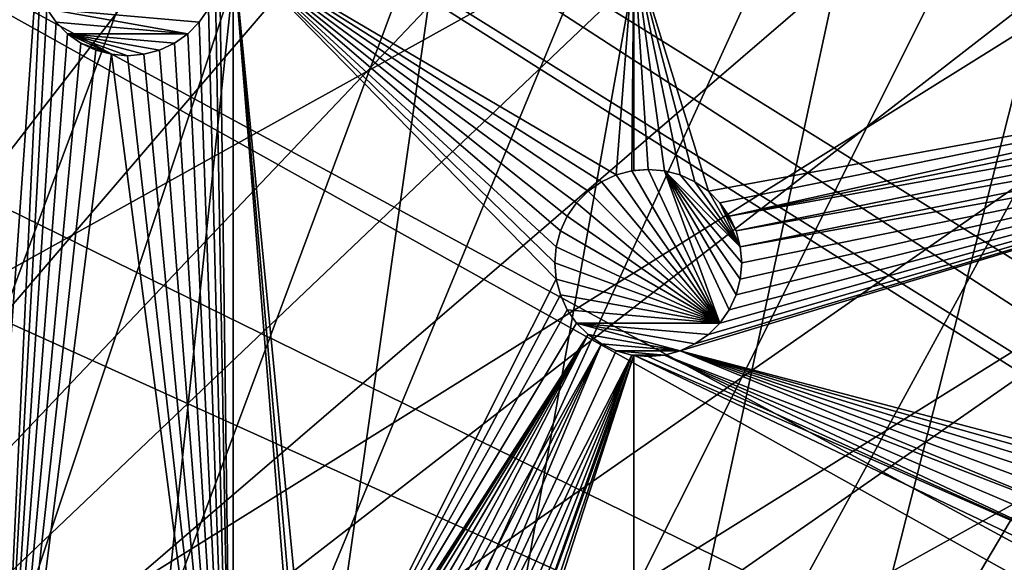
# Model space of a CAD drawing. Extents: x -200 to 200, y -200 to 451.
# Drawn here: x -136 to -99, y 54 to 74 of the extents above; entities that cross this region are included whole.
import ezdxf

# ---------------------------------------------------------------- set-up
doc = ezdxf.new("R2010")
doc.units = 0
for name, color, linetype in [('L1', 7, 'CONTINUOUS'), ('L2', 7, 'CONTINUOUS'), ('L4', 7, 'CONTINUOUS')]:
    doc.layers.add(name, color=color, linetype=linetype)

msp = doc.modelspace()

# ---------------------------------------------------------------- linework, layer by layer
at = {"layer": 'L1', "color": 250}
for points in [[(-0.204241, 198.0318, 13), (-139.8852, -140.1741, 13), (-149.5287, -129.8376, 13)], [(-149.5287, -129.8376, 13), (-14.33115, 197.5127, 13), (-0.204241, 198.0318, 13)], [(-0.204241, 198.0318, 13), (-129.5289, -149.7962, 13), (-139.8852, -140.1741, 13)], [(-118.5125, -158.655, 13), (-129.5289, -149.7962, 13), (-0.204241, 198.0318, 13)], [(-0.204241, 198.0318, 13), (-106.8923, -166.7054, 13), (-118.5125, -158.655, 13)], [(-0.204241, 198.0318, 13), (-94.72729, -173.9063, 13), (-106.8923, -166.7054, 13)], [(-149.5287, -129.8376, 13), (-28.38503, 195.9871, 13), (-14.33115, 197.5127, 13)], [(-42.29427, 193.4628, 13), (-28.38503, 195.9871, 13), (-149.5287, -129.8376, 13)], [(-149.5287, -129.8376, 13), (-55.98798, 189.9526, 13), (-42.29427, 193.4628, 13)], [(-149.5287, -129.8376, 13), (-69.39639, 185.4745, 13), (-55.98798, 189.9526, 13)], [(-82.45118, 180.0512, 13), (-69.39639, 185.4745, 13), (-149.5287, -129.8376, 13)], [(-149.5287, -129.8376, 13), (-95.08581, 173.7105, 13), (-82.45118, 180.0512, 13)], [(-149.5287, -129.8376, 13), (-107.2359, 166.4845, 13), (-95.08581, 173.7105, 13)], [(-15.12783, 26.27589, 20.79033), (-95.79214, 172.5872, 15.73217), (-106.622, 166.1721, 15.73217)], [(-118.8396, 158.4103, 13), (-107.2359, 166.4845, 13), (-149.5287, -129.8376, 13)], [(-17.25454, 24.7906, 20.79033), (-106.622, 166.1721, 15.73217), (-112.7181, 161.9461, 15.73217)], [(-15.12783, 26.27589, 20.79033), (-106.622, 166.1721, 15.73217), (-17.25454, 24.7906, 20.79033)], [(-19.46077, 23.24978, 20.79033), (-112.7181, 161.9461, 15.73217), (-118.2049, 158.1424, 15.73217)], [(-17.25454, 24.7906, 20.79033), (-112.7181, 161.9461, 15.73217), (-19.46077, 23.24978, 20.79033)], [(-149.5287, -129.8376, 13), (-129.8376, 149.5287, 13), (-118.8396, 158.4103, 13)], [(-118.2049, 158.1424, 15.73217), (-128.5889, 149.7869, 15.73217), (-19.72768, 22.98351, 20.79033)], [(-19.46077, 23.24978, 20.79033), (-118.2049, 158.1424, 15.73217), (-19.72768, 22.98351, 20.79033)], [(-19.72768, 22.98351, 20.79033), (-128.5889, 149.7869, 15.73217), (-129.1855, 149.3069, 15.73217)], [(-149.5287, -129.8376, 13), (-140.1741, 139.8852, 13), (-129.8376, 149.5287, 13)], [(-129.1855, 149.3069, 15.73217), (-139.5078, 139.7105, 15.73217), (-21.90144, 20.81504, 20.79033)], [(-19.72768, 22.98351, 20.79033), (-129.1855, 149.3069, 15.73217), (-21.90144, 20.81504, 20.79033)], [(-21.90144, 20.81504, 20.79033), (-139.5078, 139.7105, 15.73217), (-143.0157, 135.9481, 15.73217)], [(-23.2024, 19.51724, 20.79033), (-143.0157, 135.9481, 15.73217), (-149.1191, 129.4021, 15.73217)], [(-21.90144, 20.81504, 20.79033), (-143.0157, 135.9481, 15.73217), (-23.2024, 19.51724, 20.79033)], [(-23.90851, 18.51142, 20.79033), (-149.1191, 129.4021, 15.73217), (-156.0623, 120.799, 15.73217)], [(-23.2024, 19.51724, 20.79033), (-149.1191, 129.4021, 15.73217), (-23.90851, 18.51142, 20.79033)], [(-156.0623, 120.799, 15.73217), (-157.9706, 118.4344, 15.73217), (-23.90851, 18.51142, 20.79033)], [(-23.90851, 18.51142, 20.79033), (-157.9706, 118.4344, 15.73217), (-166.0172, 106.8631, 15.73217)], [(-25.67318, 15.99771, 20.79033), (-166.0172, 106.8631, 15.73217), (-167.4837, 104.3954, 15.73217)], [(-23.90851, 18.51142, 20.79033), (-166.0172, 106.8631, 15.73217), (-25.67318, 15.99771, 20.79033)], [(-26.23903, 15.19167, 20.79033), (-167.4837, 104.3954, 15.73217), (-173.2177, 94.74733, 15.73217)], [(-25.67318, 15.99771, 20.79033), (-167.4837, 104.3954, 15.73217), (-26.23903, 15.19167, 20.79033)], [(-27.1212, 13.30585, 20.79033), (-173.2177, 94.74733, 15.73217), (-177.1543, 86.89719, 15.73217)], [(-26.23903, 15.19167, 20.79033), (-173.2177, 94.74733, 15.73217), (-27.1212, 13.30585, 20.79033)], [(-177.1543, 86.89719, 15.73217), (-179.5356, 82.14872, 15.73217), (-27.1212, 13.30585, 20.79033)], [(-27.1212, 13.30585, 20.79033), (-179.5356, 82.14872, 15.73217), (-184.9385, 69.13149, 15.73217)], [(-28.4219, 10.52531, 20.79033), (-184.9385, 69.13149, 15.73217), (-185.1277, 68.56449, 15.73217)], [(-27.1212, 13.30585, 20.79033), (-184.9385, 69.13149, 15.73217), (-28.4219, 10.52531, 20.79033)], [(-28.47841, 10.40452, 20.79033), (-185.1277, 68.56449, 15.73217), (-189.3991, 55.76199, 15.73217)], [(-28.4219, 10.52531, 20.79033), (-185.1277, 68.56449, 15.73217), (-28.47841, 10.40452, 20.79033)], [(-29.2416, 7.570038, 20.79033), (-189.3991, 55.76199, 15.73217), (-191.0132, 49.4571, 15.73217)], [(-28.47841, 10.40452, 20.79033), (-189.3991, 55.76199, 15.73217), (-29.2416, 7.570038, 20.79033)]]:
    msp.add_3dface(points, dxfattribs=at)
at = {"layer": 'L2', "color": 250}
for points in [[(-182.2658, 9.243473, 4.5), (18.46322, 181.5636, 4.5), (0, 182.5, 4.5)], [(0, 182.5, 4.5), (-18.46322, 181.5636, 4.5), (-182.2658, 9.243473, 4.5)], [(-182.2658, 9.243473, 4.5), (36.73698, 178.7642, 4.5), (18.46322, 181.5636, 4.5)], [(-182.2658, 9.243473, 4.5), (-18.46322, 181.5636, 4.5), (-36.73698, 178.7642, 4.5)], [(54.63377, 174.1304, 4.5), (36.73698, 178.7642, 4.5), (-182.2658, 9.243473, 4.5)], [(-182.2658, 9.243473, 4.5), (-36.73698, 178.7642, 4.5), (-54.63377, 174.1304, 4.5)], [(-182.2658, 9.243473, 4.5), (71.96994, 167.7098, 4.5), (54.63377, 174.1304, 4.5)], [(-54.63377, 174.1304, 4.5), (-71.96994, 167.7098, 4.5), (-182.2658, 9.243473, 4.5)], [(-182.2658, 9.243473, 4.5), (88.56761, 159.5683, 4.5), (71.96994, 167.7098, 4.5)], [(-182.2658, 9.243473, 4.5), (-71.96994, 167.7098, 4.5), (-88.56761, 159.5683, 4.5)], [(104.2565, 149.7893, 4.5), (88.56761, 159.5683, 4.5), (-182.2658, 9.243473, 4.5)], [(-88.56761, 159.5683, 4.5), (-104.2565, 149.7893, 4.5), (-182.2658, 9.243473, 4.5)], [(-182.2658, 9.243473, 4.5), (118.8755, 138.4734, 4.5), (104.2565, 149.7893, 4.5)], [(-182.2658, 9.243473, 4.5), (-104.2565, 149.7893, 4.5), (-118.8755, 138.4734, 4.5)], [(-182.2658, 9.243473, 4.5), (132.2747, 125.7365, 4.5), (118.8755, 138.4734, 4.5)], [(-182.2658, 9.243473, 4.5), (-118.8755, 138.4734, 4.5), (-132.2747, 125.7365, 4.5)], [(144.3166, 111.7093, 4.5), (132.2747, 125.7365, 4.5), (-182.2658, 9.243473, 4.5)], [(-132.2747, 125.7365, 4.5), (-144.3166, 111.7093, 4.5), (-182.2658, 9.243473, 4.5)], [(-182.2658, 9.243473, 4.5), (154.8776, 96.53593, 4.5), (144.3166, 111.7093, 4.5)], [(-182.2658, 9.243473, 4.5), (163.8493, 80.37193, 4.5), (154.8776, 96.53593, 4.5)], [(171.1398, 63.38321, 4.5), (163.8493, 80.37193, 4.5), (-182.2658, 9.243473, 4.5)], [(-136.6648, 76.48396, 2), (-134.9248, 74.80293, 2), (-136.6648, 37.78659, 2)], [(-127.6898, 37.78659, 2), (-128.189, 75.39223, 2), (-127.6898, 76.48396, 2)], [(-112.6858, 76.48396, 2), (-113.3474, 68.03893, 2), (-127.6898, 76.48396, 2)], [(-113.3474, 68.03893, 2), (-113.9003, 67.78109, 2), (-127.6898, 76.48396, 2)], [(-127.6898, 76.48396, 2), (-113.9003, 67.78109, 2), (-114.4, 67.43115, 2)], [(-127.6898, 76.48396, 2), (-114.4, 67.43115, 2), (-114.8314, 66.99976, 2)], [(-114.8314, 66.99976, 2), (-115.1814, 66.5, 2), (-127.6898, 76.48396, 2)], [(-127.6898, 76.48396, 2), (-115.1814, 66.5, 2), (-115.4392, 65.94707, 2)], [(-127.6898, 76.48396, 2), (-115.4392, 65.94707, 2), (-115.5971, 65.35777, 2)], [(-124.7213, 46.04161, 2), (-124.9791, 45.48868, 2), (-127.6898, 76.48396, 2)], [(-127.6898, 76.48396, 2), (-124.9791, 45.48868, 2), (-125.137, 44.89938, 2)], [(-127.6898, 76.48396, 2), (-125.137, 44.89938, 2), (-127.6898, 37.78659, 2)], [(-115.5971, 65.35777, 2), (-115.6503, 64.75, 2), (-127.6898, 76.48396, 2)], [(-127.6898, 76.48396, 2), (-115.6503, 64.75, 2), (-115.5971, 64.14223, 2)], [(-127.6898, 76.48396, 2), (-115.5971, 64.14223, 2), (-124.7213, 46.04161, 2)], [(-112.7581, 68.19683, 2), (-113.3474, 68.03893, 2), (-112.6858, 76.48396, 2)], [(-112.6858, 76.48396, 2), (-112.6858, 68.20314, 2), (-112.7581, 68.19683, 2)], [(-112.6858, 76.48396, 2), (-81.39468, 73.94356, 2), (-81.82608, 73.51217, 2)], [(-82.43385, 72.45948, 2), (-109.9005, 67.43115, 2), (-112.6858, 76.48396, 2)], [(-82.43385, 72.45948, 2), (-112.6858, 76.48396, 2), (-82.17601, 73.01241, 2)], [(-82.17601, 73.01241, 2), (-112.6858, 76.48396, 2), (-81.82608, 73.51217, 2)], [(-109.9005, 67.43115, 2), (-110.4003, 67.78109, 2), (-112.6858, 76.48396, 2)], [(-112.6858, 76.48396, 2), (-110.4003, 67.78109, 2), (-110.9532, 68.03893, 2)], [(-112.6858, 76.48396, 2), (-110.9532, 68.03893, 2), (-111.5425, 68.19683, 2)], [(-111.5425, 68.19683, 2), (-112.1503, 68.25, 2), (-112.6858, 76.48396, 2)], [(-112.6858, 76.48396, 2), (-112.1503, 68.25, 2), (-112.6858, 68.20314, 2)], [(-127.6898, 37.78659, 2), (-128.3469, 74.80293, 2), (-128.189, 75.39223, 2)], [(-136.6648, 37.78659, 2), (-134.9248, 74.80293, 2), (-134.6669, 74.25, 2)], [(-128.6048, 74.25, 2), (-128.3469, 74.80293, 2), (-127.6898, 37.78659, 2)], [(-134.6669, 74.25, 2), (-134.317, 73.75024, 2), (-136.6648, 37.78659, 2)], [(-134.317, 73.75024, -3.5), (-134.317, 73.75024, 2), (-134.6669, 74.25, 2)], [(-134.317, 73.75024, -3.5), (-134.6669, 74.25, 2), (-134.6669, 74.25, -3.5)], [(-134.317, 73.75024, -3.5), (-134.6669, 74.25, -3.5), (-129.3861, 73.31885, -3.5)], [(-134.6669, 74.25, -3.5), (-128.6048, 74.25, -3.5), (-128.9547, 73.75024, -3.5)], [(-134.6669, 74.25, -3.5), (-128.9547, 73.75024, -3.5), (-129.3861, 73.31885, -3.5)], [(-128.9547, 73.75024, 2), (-128.6048, 74.25, 2), (-127.6898, 37.78659, 2)], [(-128.6048, 74.25, -3.5), (-128.6048, 74.25, 2), (-128.9547, 73.75024, 2)], [(-128.6048, 74.25, -3.5), (-128.9547, 73.75024, 2), (-128.9547, 73.75024, -3.5)], [(-136.6648, 37.78659, 2), (-134.317, 73.75024, 2), (-133.8856, 73.31885, 2)], [(-133.8856, 73.31885, -3.5), (-133.8856, 73.31885, 2), (-134.317, 73.75024, 2)], [(-133.8856, 73.31885, -3.5), (-134.317, 73.75024, 2), (-134.317, 73.75024, -3.5)], [(-134.317, 73.75024, -3.5), (-129.3861, 73.31885, -3.5), (-133.8856, 73.31885, -3.5)], [(-128.9547, 73.75024, 2), (-127.6898, 37.78659, 2), (-129.3861, 73.31885, 2)], [(-128.9547, 73.75024, -3.5), (-128.9547, 73.75024, 2), (-129.3861, 73.31885, 2)], [(-128.9547, 73.75024, -3.5), (-129.3861, 73.31885, 2), (-129.3861, 73.31885, -3.5)], [(-136.6648, 37.78659, 2), (-133.8856, 73.31885, 2), (-133.3859, 72.96891, 2)], [(-133.3859, 72.96891, -3.5), (-133.3859, 72.96891, 2), (-133.8856, 73.31885, 2)], [(-133.3859, 72.96891, -3.5), (-133.8856, 73.31885, 2), (-133.8856, 73.31885, -3.5)], [(-130.4388, 72.71107, -3.5), (-131.0281, 72.55317, -3.5), (-133.8856, 73.31885, -3.5)], [(-133.8856, 73.31885, -3.5), (-129.3861, 73.31885, -3.5), (-129.8859, 72.96891, -3.5)], [(-133.8856, 73.31885, -3.5), (-129.8859, 72.96891, -3.5), (-130.4388, 72.71107, -3.5)], [(-131.0281, 72.55317, -3.5), (-131.6359, 72.5, -3.5), (-133.8856, 73.31885, -3.5)], [(-133.8856, 73.31885, -3.5), (-131.6359, 72.5, -3.5), (-132.2436, 72.55317, -3.5)], [(-133.8856, 73.31885, -3.5), (-132.2436, 72.55317, -3.5), (-133.3859, 72.96891, -3.5)], [(-127.6898, 37.78659, 2), (-129.8859, 72.96891, 2), (-129.3861, 73.31885, 2)], [(-129.3861, 73.31885, -3.5), (-129.3861, 73.31885, 2), (-129.8859, 72.96891, 2)], [(-129.3861, 73.31885, -3.5), (-129.8859, 72.96891, 2), (-129.8859, 72.96891, -3.5)], [(-133.3859, 72.96891, 2), (-132.8329, 72.71107, 2), (-136.6648, 37.78659, 2)], [(-136.6648, 37.78659, 2), (-132.8329, 72.71107, 2), (-132.2436, 72.55317, 2)], [(-132.8329, 72.71107, -3.5), (-132.8329, 72.71107, 2), (-133.3859, 72.96891, 2)], [(-132.8329, 72.71107, -3.5), (-133.3859, 72.96891, 2), (-133.3859, 72.96891, -3.5)], [(-133.3859, 72.96891, -3.5), (-132.2436, 72.55317, -3.5), (-132.8329, 72.71107, -3.5)], [(-132.2436, 72.55317, -3.5), (-132.2436, 72.55317, 2), (-132.8329, 72.71107, 2)], [(-132.2436, 72.55317, -3.5), (-132.8329, 72.71107, 2), (-132.8329, 72.71107, -3.5)], [(-131.0281, 72.55317, 2), (-130.4388, 72.71107, 2), (-127.6898, 37.78659, 2)], [(-130.4388, 72.71107, -3.5), (-130.4388, 72.71107, 2), (-131.0281, 72.55317, 2)], [(-130.4388, 72.71107, -3.5), (-131.0281, 72.55317, 2), (-131.0281, 72.55317, -3.5)], [(-127.6898, 37.78659, 2), (-130.4388, 72.71107, 2), (-129.8859, 72.96891, 2)], [(-129.8859, 72.96891, -3.5), (-129.8859, 72.96891, 2), (-130.4388, 72.71107, 2)], [(-129.8859, 72.96891, -3.5), (-130.4388, 72.71107, 2), (-130.4388, 72.71107, -3.5)], [(-136.6648, 37.78659, 2), (-132.2436, 72.55317, 2), (-127.6898, 37.78659, 2)], [(-127.6898, 37.78659, 2), (-132.2436, 72.55317, 2), (-131.6359, 72.5, 2)], [(-131.6359, 72.5, -3.5), (-131.6359, 72.5, 2), (-132.2436, 72.55317, 2)], [(-131.6359, 72.5, -3.5), (-132.2436, 72.55317, 2), (-132.2436, 72.55317, -3.5)], [(-127.6898, 37.78659, 2), (-131.6359, 72.5, 2), (-131.0281, 72.55317, 2)], [(-131.0281, 72.55317, -3.5), (-131.0281, 72.55317, 2), (-131.6359, 72.5, 2)], [(-131.0281, 72.55317, -3.5), (-131.6359, 72.5, 2), (-131.6359, 72.5, -3.5)], [(-109.4691, 66.99976, 2), (-109.9005, 67.43115, 2), (-82.43385, 72.45948, 2)], [(-82.43385, 72.45948, 2), (-109.1192, 66.5, 2), (-109.4691, 66.99976, 2)], [(-82.59175, 71.87018, 2), (-109.1192, 66.5, 2), (-82.43385, 72.45948, 2)], [(-82.64492, 71.26241, 2), (-109.1192, 66.5, 2), (-82.59175, 71.87018, 2)], [(-82.64492, 71.26241, 2), (-108.8614, 65.94707, 2), (-109.1192, 66.5, 2)], [(-82.59175, 70.65464, 2), (-108.8614, 65.94707, 2), (-82.64492, 71.26241, 2)], [(-82.59175, 70.65464, 2), (-108.7035, 65.35777, 2), (-108.8614, 65.94707, 2)], [(-82.43385, 70.06534, 2), (-108.7035, 65.35777, 2), (-82.59175, 70.65464, 2)], [(-110.9532, 61.46108, 2), (-110.4003, 61.71891, 2), (-82.43385, 70.06534, 2)], [(-82.43385, 70.06534, 2), (-92.83947, 56.69683, 2), (-110.9532, 61.46108, 2)], [(-82.43385, 70.06534, 2), (-110.4003, 61.71891, 2), (-109.9005, 62.06885, 2)], [(-82.43385, 70.06534, 2), (-109.9005, 62.06885, 2), (-109.4691, 62.50025, 2)], [(-109.4691, 62.50025, 2), (-109.1192, 63, 2), (-82.43385, 70.06534, 2)], [(-82.43385, 70.06534, 2), (-109.1192, 63, 2), (-108.8614, 63.55293, 2)], [(-82.43385, 70.06534, 2), (-108.8614, 63.55293, 2), (-108.7035, 64.14223, 2)], [(-108.7035, 64.14223, 2), (-108.6503, 64.75, 2), (-82.43385, 70.06534, 2)], [(-82.43385, 70.06534, 2), (-108.6503, 64.75, 2), (-108.7035, 65.35777, 2)], [(-113.3474, 68.03893, -3.5), (-113.3474, 68.03893, 2), (-112.7581, 68.19683, 2)], [(-113.3474, 68.03893, -3.5), (-112.7581, 68.19683, 2), (-112.7581, 68.19683, -3.5)], [(-113.3474, 68.03893, -3.5), (-112.7581, 68.19683, -3.5), (-109.4691, 62.50025, -3.5)], [(-112.7581, 68.19683, -3.5), (-112.6858, 68.20314, 2), (-112.1503, 68.25, -3.5)], [(-109.4691, 62.50025, -3.5), (-112.7581, 68.19683, -3.5), (-112.1503, 68.25, -3.5)], [(-112.7581, 68.19683, -3.5), (-112.7581, 68.19683, 2), (-112.6858, 68.20314, 2)], [(-112.1503, 68.25, -3.5), (-112.6858, 68.20314, 2), (-112.1503, 68.25, 2)], [(-112.1503, 68.25, -3.5), (-111.5425, 68.19683, 2), (-111.5425, 68.19683, -3.5)], [(-112.1503, 68.25, -3.5), (-112.1503, 68.25, 2), (-111.5425, 68.19683, 2)], [(-109.4691, 62.50025, -3.5), (-112.1503, 68.25, -3.5), (-111.5425, 68.19683, -3.5)], [(-111.5425, 68.19683, -3.5), (-111.5425, 68.19683, 2), (-110.9532, 68.03893, 2)], [(-111.5425, 68.19683, -3.5), (-110.9532, 68.03893, 2), (-110.9532, 68.03893, -3.5)], [(-108.6503, 64.75, -3.5), (-108.7035, 64.14223, -3.5), (-111.5425, 68.19683, -3.5)], [(-108.6503, 64.75, -3.5), (-111.5425, 68.19683, -3.5), (-108.7035, 65.35777, -3.5)], [(-108.7035, 65.35777, -3.5), (-111.5425, 68.19683, -3.5), (-110.9532, 68.03893, -3.5)], [(-108.7035, 64.14223, -3.5), (-108.8614, 63.55293, -3.5), (-111.5425, 68.19683, -3.5)], [(-111.5425, 68.19683, -3.5), (-108.8614, 63.55293, -3.5), (-109.1192, 63, -3.5)], [(-111.5425, 68.19683, -3.5), (-109.1192, 63, -3.5), (-109.4691, 62.50025, -3.5)], [(-113.9003, 67.78109, -3.5), (-113.9003, 67.78109, 2), (-113.3474, 68.03893, 2)], [(-113.9003, 67.78109, -3.5), (-113.3474, 68.03893, 2), (-113.3474, 68.03893, -3.5)], [(-113.3474, 68.03893, -3.5), (-109.4691, 62.50025, -3.5), (-113.9003, 67.78109, -3.5)], [(-110.9532, 68.03893, -3.5), (-110.9532, 68.03893, 2), (-110.4003, 67.78109, 2)], [(-110.9532, 68.03893, -3.5), (-110.4003, 67.78109, 2), (-110.4003, 67.78109, -3.5)], [(-108.7035, 65.35777, -3.5), (-110.9532, 68.03893, -3.5), (-110.4003, 67.78109, -3.5)], [(-114.4, 67.43115, -3.5), (-114.4, 67.43115, 2), (-113.9003, 67.78109, 2)], [(-114.4, 67.43115, -3.5), (-113.9003, 67.78109, 2), (-113.9003, 67.78109, -3.5)], [(-113.9003, 67.78109, -3.5), (-109.4691, 62.50025, -3.5), (-114.4, 67.43115, -3.5)], [(-110.4003, 67.78109, -3.5), (-110.4003, 67.78109, 2), (-109.9005, 67.43115, 2)], [(-110.4003, 67.78109, -3.5), (-109.9005, 67.43115, 2), (-109.9005, 67.43115, -3.5)], [(-110.4003, 67.78109, -3.5), (-109.9005, 67.43115, -3.5), (-108.7035, 65.35777, -3.5)], [(-114.8314, 66.99976, -3.5), (-114.8314, 66.99976, 2), (-114.4, 67.43115, 2)], [(-114.8314, 66.99976, -3.5), (-114.4, 67.43115, 2), (-114.4, 67.43115, -3.5)], [(-109.4691, 62.50025, -3.5), (-114.8314, 66.99976, -3.5), (-114.4, 67.43115, -3.5)], [(-109.9005, 67.43115, -3.5), (-109.9005, 67.43115, 2), (-109.4691, 66.99976, 2)], [(-109.9005, 67.43115, -3.5), (-109.4691, 66.99976, 2), (-109.4691, 66.99976, -3.5)], [(-108.7035, 65.35777, -3.5), (-109.9005, 67.43115, -3.5), (-109.4691, 66.99976, -3.5)], [(-115.1814, 66.5, -3.5), (-115.1814, 66.5, 2), (-114.8314, 66.99976, 2)], [(-115.1814, 66.5, -3.5), (-114.8314, 66.99976, 2), (-114.8314, 66.99976, -3.5)], [(-109.4691, 62.50025, -3.5), (-115.1814, 66.5, -3.5), (-114.8314, 66.99976, -3.5)], [(-109.4691, 66.99976, -3.5), (-109.4691, 66.99976, 2), (-109.1192, 66.5, 2)], [(-109.4691, 66.99976, -3.5), (-109.1192, 66.5, 2), (-109.1192, 66.5, -3.5)], [(-108.7035, 65.35777, -3.5), (-109.4691, 66.99976, -3.5), (-108.8614, 65.94707, -3.5)], [(-108.8614, 65.94707, -3.5), (-109.4691, 66.99976, -3.5), (-109.1192, 66.5, -3.5)], [(-115.4392, 65.94707, -3.5), (-115.4392, 65.94707, 2), (-115.1814, 66.5, 2)], [(-115.4392, 65.94707, -3.5), (-115.1814, 66.5, 2), (-115.1814, 66.5, -3.5)], [(-115.4392, 65.94707, -3.5), (-115.1814, 66.5, -3.5), (-109.4691, 62.50025, -3.5)], [(-109.1192, 66.5, -3.5), (-109.1192, 66.5, 2), (-108.8614, 65.94707, 2)], [(-109.1192, 66.5, -3.5), (-108.8614, 65.94707, 2), (-108.8614, 65.94707, -3.5)], [(-115.5971, 65.35777, -3.5), (-115.5971, 65.35777, 2), (-115.4392, 65.94707, 2)], [(-115.5971, 65.35777, -3.5), (-115.4392, 65.94707, 2), (-115.4392, 65.94707, -3.5)], [(-109.4691, 62.50025, -3.5), (-115.5971, 65.35777, -3.5), (-115.4392, 65.94707, -3.5)], [(-108.8614, 65.94707, -3.5), (-108.8614, 65.94707, 2), (-108.7035, 65.35777, 2)], [(-108.8614, 65.94707, -3.5), (-108.7035, 65.35777, 2), (-108.7035, 65.35777, -3.5)], [(-115.6503, 64.75, -3.5), (-115.6503, 64.75, 2), (-115.5971, 65.35777, 2)], [(-115.6503, 64.75, -3.5), (-115.5971, 65.35777, 2), (-115.5971, 65.35777, -3.5)], [(-109.4691, 62.50025, -3.5), (-115.6503, 64.75, -3.5), (-115.5971, 65.35777, -3.5)], [(-108.7035, 65.35777, -3.5), (-108.7035, 65.35777, 2), (-108.6503, 64.75, 2)], [(-108.7035, 65.35777, -3.5), (-108.6503, 64.75, 2), (-108.6503, 64.75, -3.5)], [(-115.5971, 64.14223, -3.5), (-115.5971, 64.14223, 2), (-115.6503, 64.75, 2)], [(-115.5971, 64.14223, -3.5), (-115.6503, 64.75, 2), (-115.6503, 64.75, -3.5)], [(-115.5971, 64.14223, -3.5), (-115.6503, 64.75, -3.5), (-109.4691, 62.50025, -3.5)], [(-108.6503, 64.75, -3.5), (-108.6503, 64.75, 2), (-108.7035, 64.14223, 2)], [(-108.6503, 64.75, -3.5), (-108.7035, 64.14223, 2), (-108.7035, 64.14223, -3.5)], [(-124.7213, 46.04161, 2), (-115.5971, 64.14223, 2), (-115.4392, 63.55293, 2)], [(-115.4392, 63.55293, -3.5), (-115.4392, 63.55293, 2), (-115.5971, 64.14223, 2)], [(-115.4392, 63.55293, -3.5), (-115.5971, 64.14223, 2), (-115.5971, 64.14223, -3.5)], [(-115.4392, 63.55293, -3.5), (-115.5971, 64.14223, -3.5), (-109.4691, 62.50025, -3.5)], [(-108.7035, 64.14223, -3.5), (-108.7035, 64.14223, 2), (-108.8614, 63.55293, 2)], [(-108.7035, 64.14223, -3.5), (-108.8614, 63.55293, 2), (-108.8614, 63.55293, -3.5)], [(-124.7213, 46.04161, 2), (-115.4392, 63.55293, 2), (-115.1814, 63, 2)], [(-115.1814, 63, -3.5), (-115.1814, 63, 2), (-115.4392, 63.55293, 2)], [(-115.1814, 63, -3.5), (-115.4392, 63.55293, 2), (-115.4392, 63.55293, -3.5)], [(-109.4691, 62.50025, -3.5), (-115.1814, 63, -3.5), (-115.4392, 63.55293, -3.5)], [(-108.8614, 63.55293, -3.5), (-108.8614, 63.55293, 2), (-109.1192, 63, 2)], [(-108.8614, 63.55293, -3.5), (-109.1192, 63, 2), (-109.1192, 63, -3.5)], [(-182.2658, 9.243473, 4.5), (176.6741, 45.74409, 4.5), (171.1398, 63.38321, 4.5)], [(-114.8314, 62.50025, 2), (-124.7213, 46.04161, 2), (-115.1814, 63, 2)], [(-114.8314, 62.50025, -3.5), (-114.8314, 62.50025, 2), (-115.1814, 63, 2)], [(-114.8314, 62.50025, -3.5), (-115.1814, 63, 2), (-115.1814, 63, -3.5)], [(-109.4691, 62.50025, -3.5), (-114.8314, 62.50025, -3.5), (-115.1814, 63, -3.5)], [(-109.1192, 63, -3.5), (-109.1192, 63, 2), (-109.4691, 62.50025, 2)], [(-109.1192, 63, -3.5), (-109.4691, 62.50025, 2), (-109.4691, 62.50025, -3.5)], [(-114.4, 62.06885, 2), (-124.7213, 46.04161, 2), (-114.8314, 62.50025, 2)], [(-114.4, 62.06885, -3.5), (-114.4, 62.06885, 2), (-114.8314, 62.50025, 2)], [(-114.4, 62.06885, -3.5), (-114.8314, 62.50025, 2), (-114.8314, 62.50025, -3.5)], [(-109.9005, 62.06885, -3.5), (-110.4003, 61.71891, -3.5), (-114.8314, 62.50025, -3.5)], [(-114.8314, 62.50025, -3.5), (-110.4003, 61.71891, -3.5), (-110.9532, 61.46108, -3.5)], [(-114.8314, 62.50025, -3.5), (-110.9532, 61.46108, -3.5), (-114.4, 62.06885, -3.5)], [(-109.9005, 62.06885, -3.5), (-114.8314, 62.50025, -3.5), (-109.4691, 62.50025, -3.5)], [(-109.4691, 62.50025, -3.5), (-109.4691, 62.50025, 2), (-109.9005, 62.06885, 2)], [(-109.4691, 62.50025, -3.5), (-109.9005, 62.06885, 2), (-109.9005, 62.06885, -3.5)], [(-114.4, 62.06885, 2), (-124.3713, 46.54137, 2), (-124.7213, 46.04161, 2)], [(-114.4, 62.06885, 2), (-123.94, 46.97276, 2), (-124.3713, 46.54137, 2)], [(-123.4402, 47.3227, 2), (-123.94, 46.97276, 2), (-114.4, 62.06885, 2)], [(-122.8873, 47.58053, 2), (-123.4402, 47.3227, 2), (-114.4, 62.06885, 2)], [(-114.4, 62.06885, 2), (-122.298, 47.73844, 2), (-122.8873, 47.58053, 2)], [(-114.4, 62.06885, 2), (-121.6902, 47.79161, 2), (-122.298, 47.73844, 2)], [(-113.9003, 61.71891, 2), (-121.6902, 47.79161, 2), (-114.4, 62.06885, 2)], [(-113.9003, 61.71891, -3.5), (-113.9003, 61.71891, 2), (-114.4, 62.06885, 2)], [(-113.9003, 61.71891, -3.5), (-114.4, 62.06885, 2), (-114.4, 62.06885, -3.5)], [(-110.9532, 61.46108, -3.5), (-113.9003, 61.71891, -3.5), (-114.4, 62.06885, -3.5)], [(-109.9005, 62.06885, -3.5), (-109.9005, 62.06885, 2), (-110.4003, 61.71891, 2)], [(-109.9005, 62.06885, -3.5), (-110.4003, 61.71891, 2), (-110.4003, 61.71891, -3.5)], [(-121.0824, 47.73844, 2), (-121.6902, 47.79161, 2), (-113.9003, 61.71891, 2)], [(-113.9003, 61.71891, 2), (-120.4931, 47.58053, 2), (-121.0824, 47.73844, 2)], [(-113.9003, 61.71891, 2), (-119.9402, 47.3227, 2), (-120.4931, 47.58053, 2)], [(-113.3474, 61.46108, 2), (-119.9402, 47.3227, 2), (-113.9003, 61.71891, 2)], [(-113.3474, 61.46108, -3.5), (-113.3474, 61.46108, 2), (-113.9003, 61.71891, 2)], [(-113.3474, 61.46108, -3.5), (-113.9003, 61.71891, 2), (-113.9003, 61.71891, -3.5)], [(-110.9532, 61.46108, -3.5), (-113.3474, 61.46108, -3.5), (-113.9003, 61.71891, -3.5)], [(-110.4003, 61.71891, -3.5), (-110.4003, 61.71891, 2), (-110.9532, 61.46108, 2)], [(-110.4003, 61.71891, -3.5), (-110.9532, 61.46108, 2), (-110.9532, 61.46108, -3.5)], [(-112.7581, 61.30317, 2), (-119.9402, 47.3227, 2), (-113.3474, 61.46108, 2)], [(-112.7581, 61.30317, 2), (-119.4404, 46.97276, 2), (-119.9402, 47.3227, 2)], [(-119.009, 46.54137, 2), (-119.4404, 46.97276, 2), (-112.7581, 61.30317, 2)], [(-112.7581, 61.30317, 2), (-118.6591, 46.04161, 2), (-119.009, 46.54137, 2)], [(-112.7581, 61.30317, 2), (-118.4013, 45.48868, 2), (-118.6591, 46.04161, 2)], [(-112.6858, 61.29685, 2), (-118.4013, 45.48868, 2), (-112.7581, 61.30317, 2)], [(-112.6858, 61.29685, 2), (-118.2434, 44.89938, 2), (-118.4013, 45.48868, 2)], [(-118.1902, 44.29161, 2), (-118.2434, 44.89938, 2), (-112.6858, 61.29685, 2)], [(-118.1902, 44.29161, 2), (-112.6858, 61.29685, 2), (-112.6858, 37.78659, 2)], [(-112.7581, 61.30317, -3.5), (-112.7581, 61.30317, 2), (-113.3474, 61.46108, 2)], [(-112.7581, 61.30317, -3.5), (-113.3474, 61.46108, 2), (-113.3474, 61.46108, -3.5)], [(-111.5425, 61.30317, -3.5), (-112.7581, 61.30317, -3.5), (-113.3474, 61.46108, -3.5)], [(-111.5425, 61.30317, -3.5), (-113.3474, 61.46108, -3.5), (-110.9532, 61.46108, -3.5)], [(-112.1503, 61.25, -3.5), (-112.6858, 61.29685, 2), (-112.7581, 61.30317, -3.5)], [(-112.6858, 61.29685, 2), (-112.7581, 61.30317, 2), (-112.7581, 61.30317, -3.5)], [(-112.1503, 61.25, -3.5), (-112.7581, 61.30317, -3.5), (-111.5425, 61.30317, -3.5)], [(-95.73171, 53.25, 2), (-112.6858, 61.29685, 2), (-95.67853, 53.85777, 2)], [(-95.67853, 53.85777, 2), (-112.6858, 61.29685, 2), (-112.1503, 61.25, 2)], [(-112.6858, 37.78659, 2), (-112.6858, 61.29685, 2), (-95.73171, 53.25, 2)], [(-112.1503, 61.25, -3.5), (-112.1503, 61.25, 2), (-112.6858, 61.29685, 2)], [(-95.67853, 53.85777, 2), (-112.1503, 61.25, 2), (-111.5425, 61.30317, 2)], [(-111.5425, 61.30317, -3.5), (-111.5425, 61.30317, 2), (-112.1503, 61.25, 2)], [(-111.5425, 61.30317, -3.5), (-112.1503, 61.25, 2), (-112.1503, 61.25, -3.5)], [(-110.9532, 61.46108, 2), (-95.2628, 55, 2), (-111.5425, 61.30317, 2)], [(-110.9532, 61.46108, -3.5), (-110.9532, 61.46108, 2), (-111.5425, 61.30317, 2)], [(-110.9532, 61.46108, -3.5), (-111.5425, 61.30317, 2), (-111.5425, 61.30317, -3.5)], [(-111.5425, 61.30317, 2), (-95.2628, 55, 2), (-95.52063, 54.44707, 2)], [(-111.5425, 61.30317, 2), (-95.52063, 54.44707, 2), (-95.67853, 53.85777, 2)], [(-93.98171, 56.28109, 2), (-94.48146, 55.93115, 2), (-110.9532, 61.46108, 2)], [(-110.9532, 61.46108, 2), (-92.83947, 56.69683, 2), (-93.42878, 56.53892, 2)], [(-110.9532, 61.46108, 2), (-93.42878, 56.53892, 2), (-93.98171, 56.28109, 2)], [(-94.48146, 55.93115, 2), (-94.91286, 55.49975, 2), (-110.9532, 61.46108, 2)], [(-110.9532, 61.46108, 2), (-94.91286, 55.49975, 2), (-95.2628, 55, 2)]]:
    msp.add_3dface(points, dxfattribs=at)
at = {"layer": 'L4', "color": 7}
for points in [[(-180.1071, -82.25217), (-14.12516, 197.4955), (0, 198)], [(-180.1071, -82.25217), (0, 198), (-173.7804, -94.8913)], [(0, 198), (-166.5682, -107.0469), (-173.7804, -94.8913)], [(0, 198), (-158.5072, -118.657), (-166.5682, -107.0469)], [(-149.6384, -129.6624), (-158.5072, -118.657), (0, 198)], [(0, 198), (-140.0071, -140.0071), (-149.6384, -129.6624)], [(0, 198), (-129.6624, -149.6384), (-140.0071, -140.0071)], [(-118.657, -158.5072), (-129.6624, -149.6384), (0, 198)], [(0, 198), (-107.0469, -166.5682), (-118.657, -158.5072)], [(0, 198), (-94.8913, -173.7804), (-107.0469, -166.5682)], [(-28.17834, 195.9846), (-14.12516, 197.4955), (-180.1071, -82.25217)], [(-187.5504, 69.46105, 15.5), (59.87262, 190.8278, 15.5), (40.2597, 195.906, 15.5)], [(40.2597, 195.906, 15.5), (-179.5609, 88.07883, 15.5), (-187.5504, 69.46105, 15.5)], [(-180.1071, -82.25217), (-42.08793, 193.4751), (-28.17834, 195.9846)], [(-180.1071, -82.25217), (-55.78304, 189.9796), (-42.08793, 193.4751)], [(-187.5504, 69.46105, 15.5), (78.87117, 183.7916, 15.5), (59.87262, 190.8278, 15.5)], [(-69.19391, 185.516), (-55.78304, 189.9796), (-180.1071, -82.25217)], [(-180.1071, -82.25217), (-82.25217, 180.1071), (-69.19391, 185.516)], [(78.87117, 183.7916, 15.5), (-197.6937, 30.28556, 15.5), (-199.7433, 10.12983, 15.5)], [(78.87117, 183.7916, 15.5), (-199.7433, 10.12983, 15.5), (-199.7433, -10.12983, 15.5)], [(-199.7433, -10.12983, 15.5), (-197.6937, -30.28556, 15.5), (78.87117, 183.7916, 15.5)], [(-193.6154, 50.13051, 15.5), (-197.6937, 30.28556, 15.5), (78.87117, 183.7916, 15.5)], [(78.87117, 183.7916, 15.5), (-197.6937, -30.28556, 15.5), (-193.6154, -50.13051, 15.5)], [(-193.6154, 50.13051, 15.5), (78.87117, 183.7916, 15.5), (-187.5504, 69.46105, 15.5)], [(78.87117, 183.7916, 15.5), (-193.6154, -50.13051, 15.5), (-187.5504, -69.46105, 15.5)], [(-187.5504, -69.46105, 15.5), (-179.5609, -88.07883, 15.5), (78.87117, 183.7916, 15.5)], [(78.87117, 183.7916, 15.5), (-179.5609, -88.07883, 15.5), (-169.7288, -105.7928, 15.5)], [(78.87117, 183.7916, 15.5), (-169.7288, -105.7928, 15.5), (-158.1551, -122.4212, 15.5)], [(-158.1551, -122.4212, 15.5), (-144.9586, -137.7934, 15.5), (78.87117, 183.7916, 15.5)], [(78.87117, 183.7916, 15.5), (-144.9586, -137.7934, 15.5), (-130.2745, -151.7516, 15.5)], [(78.87117, 183.7916, 15.5), (-130.2745, -151.7516, 15.5), (-114.2536, -164.1527, 15.5)], [(78.87117, 183.7916, 15.5), (-114.2536, -164.1527, 15.5), (-97.06039, -174.8693, 15.5)], [(-180.1071, -82.25217), (-94.8913, 173.7804), (-82.25217, 180.1071)], [(-94.8913, 173.7804), (-197.4955, -14.12516), (-198, 0)], [(-94.8913, 173.7804), (-198, 0), (-197.4955, 14.12516)], [(-197.4955, 14.12516), (-195.9846, 28.17834), (-94.8913, 173.7804)], [(-195.9846, -28.17834), (-197.4955, -14.12516), (-94.8913, 173.7804)], [(-94.8913, 173.7804), (-193.4751, -42.08793), (-195.9846, -28.17834)], [(-195.9846, 28.17834), (-193.4751, 42.08793), (-94.8913, 173.7804)], [(-94.8913, 173.7804), (-189.9796, -55.78304), (-193.4751, -42.08793)], [(-94.8913, 173.7804), (-193.4751, 42.08793), (-189.9796, 55.78304)], [(-185.516, -69.19391), (-189.9796, -55.78304), (-94.8913, 173.7804)], [(-94.8913, 173.7804), (-189.9796, 55.78304), (-185.516, 69.19391)], [(-185.516, -69.19391), (-94.8913, 173.7804), (-180.1071, -82.25217)], [(-180.1071, 82.25217), (-94.8913, 173.7804), (-185.516, 69.19391)]]:
    msp.add_3dface(points, dxfattribs=at)

doc.saveas('drawing.dxf')
